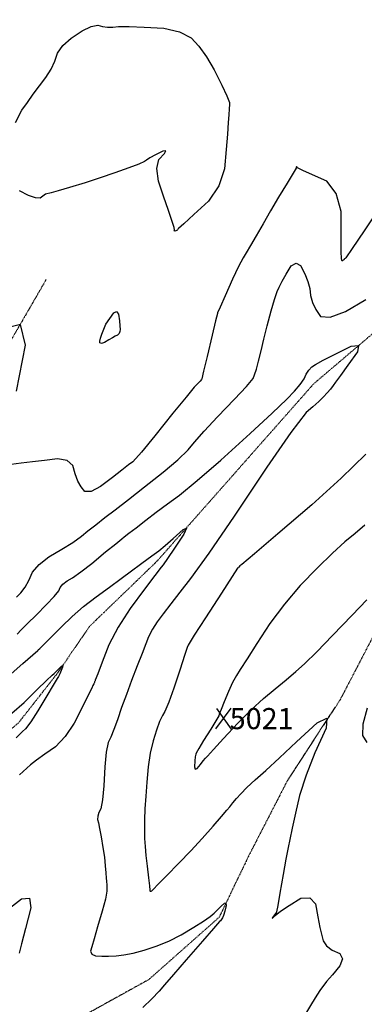
# Model space of a CAD drawing. Extents: x 625051 to 633554, y 7446011 to 7456989.
# Drawn here: x 627496 to 627904, y 7451193 to 7452359 of the extents above; entities that cross this region are included whole.
import ezdxf
from ezdxf.enums import TextEntityAlignment as Align

# ---------------------------------------------------------------- set-up
doc = ezdxf.new("R2010")
doc.units = 0
doc.header["$MEASUREMENT"] = 0
doc.linetypes.add('DIVIDE', pattern=[1.25, 0.5, -0.25, 0, -0.25, 0, -0.25])
for name, color, linetype in [('border', 5, 'CONTINUOUS'), ('CE-CONT', 7, 'CONTINUOUS'), ('CE-CONTIN', 7, 'CONTINUOUS'), ('CE-ELEV', 7, 'CONTINUOUS'), ('CE-WATER', 7, 'CONTINUOUS')]:
    doc.layers.add(name, color=color, linetype=linetype)
doc.styles.get("Standard").update_dxf_attribs({"font": 'txt', "height": 0.2})

msp = doc.modelspace()

# ---------------------------------------------------------------- linework, layer by layer
at = {"layer": 'border', "color": 5, "linetype": 'Continuous'}
msp.add_3dface([(625433.9, 7456283.1, 4982.1), (633173.7, 7456283.1, 0), (633173.7, 7446718.6, 0), (625433.9, 7446718.6, 4982.1)], dxfattribs=at)
at = {"layer": 'CE-CONT', "color": 33, "linetype": 'Continuous'}
for points, elevation in [([(627490.8, 7452237.4), (627498.5, 7452251.7), (627505.1, 7452261.1), (627512.1, 7452270.7), (627519.4, 7452280.5), (627527.1, 7452290.6), (627533.2, 7452300.4), (627537.7, 7452310), (627540.7, 7452319.4), (627547.1, 7452328.4), (627556.9, 7452337.2), (627570.1, 7452345.8), (627580.8, 7452350.9), (627588.7, 7452352.6), (627594.1, 7452350.9), (627600, 7452350), (627606.3, 7452350), (627613.2, 7452350.8), (627625.6, 7452350.9), (627643.4, 7452350.2), (627666.6, 7452348.8), (627685.2, 7452344.6), (627699, 7452337.6), (627708.1, 7452327.7), (627717.2, 7452315.1), (627726.3, 7452299.7), (627735.3, 7452281.6), (627741.4, 7452268.7), (627744.4, 7452260.9), (627744.5, 7452258.4), (627744.3, 7452253.6), (627743.9, 7452246.5), (627743.1, 7452237.1), (627742, 7452223.4), (627740.6, 7452205.1), (627738.7, 7452182.5), (627731.7, 7452162.1), (627719.5, 7452144), (627702.3, 7452128.2), (627690.5, 7452117.4), (627684.2, 7452111.6), (627683.4, 7452110.8), (627682.8, 7452110.2), (627682.5, 7452109.8), (627682.3, 7452109.6), (627681.9, 7452109.4), (627681.1, 7452109.1), (627679.9, 7452108.7), (627679.2, 7452108.7), (627679.1, 7452109.3), (627679.4, 7452110.3), (627678.9, 7452113), (627677.5, 7452117.5), (627675.3, 7452123.8), (627671.7, 7452134.3), (627666.7, 7452148.9), (627660.3, 7452167.7), (627658.3, 7452182.6), (627660.7, 7452193.6), (627667.5, 7452200.6), (627669.1, 7452203.8), (627665.5, 7452203.2), (627656.8, 7452198.9), (627650.3, 7452195.4), (627646, 7452192.8), (627643.9, 7452191.2), (627637, 7452188), (627625.2, 7452183.5), (627608.6, 7452177.5), (627591.3, 7452171.6), (627573.5, 7452165.9), (627555.1, 7452160.3), (627541.7, 7452156.3), (627533.3, 7452154), (627526.7, 7452152.5)], 5030), ([(627924.9, 7452140.1), (627904.1, 7452109), (627889.9, 7452088.1), (627882.4, 7452077.2), (627881.4, 7452076.3), (627880.7, 7452075.7), (627880.3, 7452075.3), (627880.2, 7452075.1), (627879.8, 7452074.7), (627879.3, 7452074.3), (627878.6, 7452073.6), (627878.1, 7452073.4), (627877.8, 7452073.4), (627877.7, 7452073.9), (627877.6, 7452074.3), (627877.4, 7452074.8), (627877.1, 7452075.3), (627876.9, 7452085), (627876.8, 7452103.9), (627876.7, 7452132), (627871, 7452153.3), (627859.7, 7452167.7), (627842.8, 7452175.3), (627831.3, 7452180.6), (627825.2, 7452183.6), (627824.6, 7452184.5), (627824.2, 7452184.8), (627823.8, 7452184.8), (627823.6, 7452184.3), (627823.4, 7452183.9), (627823.3, 7452183.4), (627823.3, 7452183), (627819.8, 7452177.1), (627813, 7452165.6), (627802.7, 7452148.7), (627793.1, 7452132.6), (627784.2, 7452117.4), (627776, 7452103.1), (627769.3, 7452091.6), (627764.2, 7452082.9), (627760.6, 7452077.1), (627755.3, 7452066.6), (627748.2, 7452051.6), (627739.3, 7452032), (627733.4, 7452018.8), (627730.3, 7452011.8), (627730.2, 7452011.3)], 5020), ([(627526.7, 7452152.5), (627520.4, 7452147.7), (627514.7, 7452148), (627506.5, 7452150.8), (627495.7, 7452156.4)], 5030), ([(627492.2, 7451675.3), (627497.5, 7451680.4), (627502.3, 7451687.1), (627506.9, 7451695.2), (627511, 7451704.8), (627518.9, 7451714.1), (627530.6, 7451723.3), (627546, 7451732.2), (627558.8, 7451740.2), (627569.1, 7451747.4), (627576.8, 7451753.7), (627586, 7451761), (627596.7, 7451769.5), (627609, 7451778.9), (627624.7, 7451791.1), (627643.7, 7451805.9), (627666.1, 7451823.4), (627683.4, 7451838.1), (627695.7, 7451849.9), (627702.9, 7451858.9), (627714.4, 7451871.9), (627730.3, 7451888.8), (627750.5, 7451909.6), (627764.6, 7451924.8), (627772.5, 7451934.4), (627774.3, 7451938.5), (627776.5, 7451945.2), (627779, 7451954.7), (627781.9, 7451966.9), (627785.3, 7451980.9), (627789.3, 7451996.7), (627793.8, 7452014.3), (627797.7, 7452027.7), (627800.8, 7452037.2), (627803.2, 7452042.5), (627806.8, 7452049.4), (627811.7, 7452057.7), (627817.7, 7452067.5), (627823.3, 7452070.9), (627828.7, 7452067.8), (627833.7, 7452058.3), (627837.3, 7452049.2), (627839.6, 7452040.6), (627840.6, 7452032.5), (627843, 7452024.3), (627846.9, 7452015.9), (627852.3, 7452007.5), (627863.9, 7452006.7), (627881.8, 7452013.4), (627905.9, 7452027.8)], 5010), ([(627730.2, 7452011.3), (627728.1, 7452002.4), (627724, 7451985.4), (627718, 7451960.1), (627713.9, 7451943), (627711.7, 7451934), (627711.3, 7451933.2), (627709.7, 7451931.2), (627706.9, 7451928.2), (627702.8, 7451924), (627693, 7451912.3), (627677.4, 7451893), (627656, 7451866.2), (627640.2, 7451847.1), (627629.8, 7451835.7), (627625, 7451831.9), (627617.1, 7451825.7), (627606, 7451817.2), (627591.7, 7451806.2), (627580.8, 7451800.6), (627573.1, 7451800.6), (627568.7, 7451805.9), (627564.9, 7451812.8), (627561.7, 7451821.2), (627559, 7451831.1), (627552.1, 7451837), (627540.8, 7451839.1), (627525.3, 7451837.2), (627511, 7451835.5), (627497.8, 7451834), (627485.9, 7451832.6)], 5020), ([(627598.2, 7451998.5), (627607.4, 7452011.8), (627610.8, 7452013.6), (627613, 7452010.5), (627614.1, 7452002.6), (627614.7, 7451996.5), (627615, 7451992.2), (627614.7, 7451989.7), (627613.7, 7451987.5), (627611.9, 7451985.7), (627609.2, 7451984.2), (627605.8, 7451982.3), (627601.5, 7451979.8), (627596.3, 7451976.9), (627592.8, 7451975.7), (627591, 7451976.3), (627590.9, 7451978.6), (627591.6, 7451982.1), (627593.3, 7451986.8), (627598.2, 7451998.5)], 5030), ([(627492.1, 7451919.2), (627502.9, 7451973.6), (627496.8, 7451998), (627473.7, 7451992.4)], 5020), ([(627906, 7451844.8), (627876.7, 7451816.3), (627841.9, 7451784.8), (627801.6, 7451750.3), (627774, 7451726.7), (627759.1, 7451714.1), (627756.9, 7451712.3), (627755.4, 7451711), (627754.6, 7451710.3), (627754.4, 7451710.2), (627754.3, 7451710), (627754.2, 7451709.8), (627754.1, 7451709.7), (627747.6, 7451699.8), (627734.9, 7451680.2), (627715.9, 7451650.9), (627702.8, 7451630.4), (627695.7, 7451618.7), (627694.5, 7451615.8), (627691.2, 7451606.3), (627685.9, 7451590.3), (627678.5, 7451567.6), (627672.5, 7451550.9), (627668, 7451540.2), (627665, 7451535.4), (627661.6, 7451528), (627657.9, 7451518), (627653.9, 7451505.2), (627650.6, 7451490.7), (627648.2, 7451474.4), (627646.6, 7451456.2), (627645.3, 7451439.7), (627644.4, 7451424.9), (627643.8, 7451411.8), (627643.7, 7451399.9), (627643.9, 7451389.5), (627644.5, 7451380.3), (627645.5, 7451369.5), (627646.9, 7451357.1), (627648.6, 7451343.1), (627649.7, 7451333.5), (627650.3, 7451328.4), (627650.3, 7451327.7), (627650.6, 7451327.3), (627651.1, 7451327.2), (627651.8, 7451327.4), (627652.6, 7451327.8), (627653.4, 7451328.6), (627654.3, 7451329.6), (627659.8, 7451335.2), (627669.9, 7451345.4), (627684.6, 7451360.3), (627698.8, 7451375.1), (627712.3, 7451389.8), (627725.2, 7451404.4), (627734.9, 7451415.6), (627741.4, 7451423.2), (627744.8, 7451427.3), (627748.6, 7451432), (627753, 7451437.1)], 5010), ([(627482.2, 7451581.5), (627499.6, 7451596.7), (627511.4, 7451607), (627517.5, 7451612.4), (627518, 7451612.9), (627520, 7451614.8), (627523.4, 7451618.2), (627528.2, 7451623), (627535.6, 7451630.2), (627545.5, 7451640.1), (627558, 7451652.4), (627571.6, 7451664.3), (627586.4, 7451675.9), (627602.2, 7451687.2), (627616.3, 7451697.4), (627628.6, 7451706.5), (627639.1, 7451714.5), (627648, 7451721.1), (627655.1, 7451726.4), (627660.6, 7451730.3), (627668.2, 7451736.5), (627677.8, 7451744.9), (627689.6, 7451755.6), (627693.7, 7451757.2), (627690.3, 7451749.8), (627679.3, 7451733.3), (627671.2, 7451721.3), (627665.9, 7451713.8), (627663.5, 7451710.8), (627656.2, 7451701.1), (627643.9, 7451684.9), (627626.8, 7451662), (627612.7, 7451640), (627601.7, 7451618.8), (627593.7, 7451598.4), (627588.4, 7451584.5), (627585.5, 7451577.2), (627585.2, 7451576.4), (627584.9, 7451575.7), (627584.7, 7451575), (627584.4, 7451574.3), (627583.8, 7451572.9), (627582.8, 7451570.7), (627581.4, 7451567.8), (627577.2, 7451559.3), (627570.2, 7451545.5), (627560.5, 7451526.1), (627549.8, 7451510.3), (627538.2, 7451498.1), (627525.8, 7451489.5), (627516, 7451482.4)], 4990), ([(627905, 7451760.5), (627893.2, 7451750.7), (627881.2, 7451741), (627866.4, 7451727.5), (627848.7, 7451710.2), (627828.3, 7451689.2), (627809.5, 7451667.2), (627792.4, 7451644.3), (627777, 7451620.4), (627765.3, 7451602.2), (627757.2, 7451589.7), (627752.7, 7451582.8), (627748.1, 7451574.2), (627743.2, 7451563.6), (627738.2, 7451551.3), (627734.6, 7451542.4), (627732.4, 7451536.9), (627731.8, 7451534.8), (627728.5, 7451529), (627722.5, 7451519.3), (627713.9, 7451505.7), (627708.1, 7451496.3), (627704.9, 7451490.9), (627704.5, 7451489.7), (627704, 7451486.5), (627703.5, 7451481.5), (627702.9, 7451474.6), (627703.8, 7451471.6), (627706.2, 7451472.6), (627710.1, 7451477.4), (627713.5, 7451481.5), (627716.2, 7451484.8), (627718.4, 7451487.3), (627725.5, 7451495), (627737.4, 7451508), (627754.2, 7451526.1), (627770.1, 7451542), (627784.9, 7451555.5), (627798.8, 7451566.8), (627811.5, 7451577.4), (627823, 7451587.3), (627833.3, 7451596.6), (627847.9, 7451610.8), (627866.7, 7451630), (627889.7, 7451654.1), (627907.1, 7451672.3)], 5020), ([(627534.4, 7451583.1), (627536.6, 7451584.9), (627539.1, 7451587.3), (627542, 7451590.1), (627545.3, 7451593.5), (627546.9, 7451594.3), (627546.8, 7451592.7), (627545.1, 7451588.5), (627543.4, 7451584.8), (627541.8, 7451581.6), (627540.3, 7451579), (627535.7, 7451571.3), (627528.1, 7451558.5), (627517.4, 7451540.7), (627509, 7451527.7), (627502.9, 7451519.5), (627499.2, 7451516.2), (627491.9, 7451509)], 4980), ([(627486.8, 7451537.9), (627501.1, 7451550.6), (627516.6, 7451565.9), (627527.7, 7451576.7), (627534.4, 7451583.1)], 4980), ([(627907.7, 7451544), (627902.3, 7451525.2), (627902.1, 7451511.7), (627907.1, 7451503.5)], 5020), ([(627753, 7451437.1), (627757.8, 7451442.6), (627765.2, 7451450), (627775, 7451459.2), (627787.4, 7451470.3), (627803.7, 7451485.2), (627824, 7451504), (627848.3, 7451526.8), (627860, 7451532.2), (627859.2, 7451520.3), (627845.8, 7451491.1), (627835.3, 7451464.5), (627827.6, 7451440.7), (627822.8, 7451419.5), (627818.9, 7451402.1), (627816, 7451388.6), (627814, 7451378.9), (627811.3, 7451365.1), (627808.1, 7451347.1), (627804.2, 7451325.1), (627801.7, 7451310.3), (627800.3, 7451302.8), (627800.3, 7451302.6), (627799.5, 7451301.4), (627797.9, 7451299.3), (627795.5, 7451296.2), (627794.9, 7451295), (627795.9, 7451295.9), (627798.6, 7451298.7), (627805, 7451303.5), (627815.2, 7451310.3), (627829.2, 7451318.9), (627839.5, 7451319.6), (627846.2, 7451312.2), (627849.2, 7451296.8), (627851.7, 7451284.4), (627853.8, 7451274.9), (627855.4, 7451268.4), (627859.5, 7451262.6), (627866, 7451257.7), (627875.1, 7451253.5), (627878.2, 7451247.2), (627875.3, 7451238.9), (627866.4, 7451228.5), (627859.6, 7451220.4), (627854.9, 7451214.6), (627852.4, 7451211), (627848, 7451204.1), (627841.7, 7451193.8), (627833.5, 7451180.3)], 5010), ([(627516, 7451482.4), (627508.8, 7451476.9), (627504.4, 7451473), (627500.1, 7451468.9), (627495.9, 7451464.9)], 4990), ([(627480.4, 7451304.6), (627498, 7451318.2), (627507.7, 7451319.2), (627509.3, 7451307.5), (627502.9, 7451283.1), (627498.2, 7451265.2), (627495.4, 7451253.8)], 4990)]:
    msp.add_lwpolyline(points, dxfattribs=dict(at, elevation=elevation))
at = {"layer": 'CE-CONTIN', "color": 1, "linetype": 'Continuous', "elevation": 5000}
for points in [[(627536.9, 7451676.1), (627542.2, 7451682.9), (627544, 7451686.9), (627547.2, 7451690.8), (627552.1, 7451694.6), (627558.4, 7451698.2), (627568.2, 7451705.2), (627581.3, 7451715.4), (627597.8, 7451728.9), (627609.7, 7451738.6), (627617, 7451744.5), (627619.7, 7451746.6), (627625.3, 7451751), (627633.8, 7451757.6), (627645.2, 7451766.5), (627657.5, 7451775.8), (627670.9, 7451785.7), (627685.2, 7451796), (627706.2, 7451813.3), (627734.1, 7451837.7), (627768.8, 7451869.1), (627794.9, 7451893.1), (627812.5, 7451909.8), (627821.5, 7451919.1), (627828.4, 7451927.1), (627833, 7451933.9), (627835.4, 7451939.4), (627838.4, 7451944), (627842, 7451947.9), (627846.2, 7451950.8), (627855.3, 7451956), (627869.5, 7451963.2), (627888.6, 7451972.5), (627897.5, 7451973.4), (627896.2, 7451965.9), (627884.6, 7451949.9), (627875.9, 7451937.9), (627870.2, 7451929.9), (627867.5, 7451926), (627864.1, 7451921.7), (627860.3, 7451917.2), (627855.8, 7451912.4), (627850.2, 7451907), (627843.4, 7451900.8), (627835.4, 7451893.9), (627817.1, 7451870.1), (627788.6, 7451829.2), (627749.9, 7451771.4), (627719.9, 7451727.5), (627698.5, 7451697.4), (627685.7, 7451681.2), (627674.9, 7451667.3), (627665.9, 7451655.7), (627658.9, 7451646.3), (627653.1, 7451637.3), (627648.6, 7451628.6), (627645.3, 7451620.2), (627640.9, 7451608.8), (627635.2, 7451594.2), (627628.4, 7451576.7), (627622.3, 7451560.2), (627616.7, 7451544.7), (627611.8, 7451530.3), (627607.5, 7451518.7), (627603.9, 7451509.7), (627600.9, 7451503.4), (627598.5, 7451491.7), (627596.8, 7451474.5), (627595.6, 7451451.9), (627594, 7451435.3), (627592.1, 7451424.8), (627589.7, 7451420.3), (627588.4, 7451416), (627588.3, 7451412), (627589.2, 7451408.3), (627590.5, 7451401.5), (627592.3, 7451391.7), (627594.6, 7451378.9), (627596.3, 7451367.5), (627597.4, 7451357.5), (627598, 7451349), (627598.5, 7451342.9), (627598.8, 7451339.3), (627598.9, 7451338.2), (627599, 7451335.8), (627599.2, 7451332.1), (627599.2, 7451327.2), (627597.5, 7451317.7), (627593.8, 7451303.7), (627588.3, 7451285), (627584.1, 7451270.9), (627581.3, 7451261.4), (627579.8, 7451256.4), (627581.3, 7451252.9), (627585.8, 7451250.8), (627593.2, 7451250.3), (627601.3, 7451250.3), (627610.1, 7451250.8), (627619.4, 7451251.8), (627630.5, 7451254), (627643.3, 7451257.5)], [(627492.8, 7451631.4), (627497.8, 7451636.6), (627505.3, 7451644.2), (627515.3, 7451654.2), (627527.9, 7451666.6), (627536.9, 7451676.1)], [(627643.3, 7451257.5), (627657.8, 7451262.2), (627672.5, 7451268.2), (627687.3, 7451275.7), (627702.2, 7451284.6), (627713.7, 7451291.8), (627721.8, 7451297.5), (627726.4, 7451301.5), (627730.7, 7451305.5), (627734.7, 7451309.4), (627738.4, 7451313.1), (627740.3, 7451313.4), (627740.4, 7451310.2), (627738.9, 7451303.5), (627737.5, 7451298.7), (627736.4, 7451295.7), (627735.6, 7451294.6), (627734.7, 7451293.5), (627733.7, 7451292.4), (627732.6, 7451291.3), (627725.5, 7451283.2), (627712.4, 7451268.1), (627693.2, 7451246), (627678.3, 7451228.8), (627667.6, 7451216.4), (627661, 7451208.9), (627652.4, 7451199.9), (627641.7, 7451189.6)]]:
    msp.add_lwpolyline(points, dxfattribs=at)
at = {"layer": 'CE-ELEV', "color": 10, "linetype": 'Continuous'}
for p, q in [((627728.4, 7451519.5, 5021), (627746.5, 7451543.9, 5021)), ((627729.1, 7451543.4, 5021), (627746.3, 7451519, 5021)), ((627737.1, 7451531.6, 5021), (627737.1, 7451531.6, 5021))]:
    msp.add_line(p, q, dxfattribs=at)
at = {"layer": 'CE-WATER', "color": 134, "linetype": 'DIVIDE'}
for points in [[(628802.2, 7451672.9, 5062.2), (628709.2, 7451746.4, 5048.6), (628641.6, 7451800.3, 5042), (628595.5, 7451849.5, 5036.2), (628568.7, 7451895.3, 5030.1), (628552.2, 7451956.2, 5023.5), (628488.3, 7452016.6, 5019.6), (628456, 7452074.4, 5017.2), (628348.9, 7452080.1, 5014.9), (628248.8, 7452050.5, 5013.1), (628127.1, 7452064.8, 5013.1), (628093.9, 7452094.6, 5011.6), (628062.7, 7452096.8, 5007.3), (628034.4, 7452089.5, 5004.6), (627844.3, 7451928, 4997.7), (627658.3, 7451717.6, 4987.7)], [(627527.3, 7452051.4, 5021.6), (627381.4, 7451799.7, 5004.6), (627308.2, 7451682.8, 4990.1), (627294.6, 7451586.4, 4984.2), (627248.8, 7451530.3, 4982.1), (627148.4, 7451445.3, 4974.7), (627075.1, 7451349.2, 4965.3), (627009.6, 7451273.8, 4954.3), (626975, 7451212.2, 4942.6)], [(628623.2, 7451574.6, 5060.7), (628584.5, 7451633.9, 5053.8), (628541.3, 7451681.7, 5050.2), (628482, 7451719.9, 5045.1), (628401.5, 7451751.8, 5040.7), (628295.5, 7451769.5, 5034.4), (628165.1, 7451756.9, 5026), (628064.6, 7451749.6, 5022), (627983.5, 7451718.5, 5019), (627930.4, 7451659.3, 5015.4), (627876.1, 7451555, 5010.2), (627855.7, 7451523.6, 5009.1)], [(627658.3, 7451717.6, 4987.7), (627578.7, 7451640.8, 4982.7), (627540.3, 7451584.9, 4979.3), (627494.1, 7451526.1, 4977), (627432.3, 7451474, 4974.5), (627362, 7451420, 4970.2), (627326.2, 7451379.6, 4967.1), (627274.1, 7451317.7, 4964.3), (627190, 7451286, 4958.7), (627080.4, 7451242.5, 4950.6), (626975, 7451212.2, 4942.6), (626834.9, 7451168.9, 4934.9), (626728.7, 7451145.4, 4928.1), (626628, 7451114.3, 4920), (626551.3, 7451098, 4912.9), (626501.6, 7451057.2, 4907.1), (626451.5, 7451017.9, 4903.9), (626429.8, 7450979.4, 4900.8)], [(627658.3, 7451717.6, 4987.7), (627578.7, 7451640.8, 4982.7), (627540.3, 7451584.9, 4979.3), (627494.1, 7451526.1, 4977), (627432.3, 7451474, 4974.5), (627362, 7451420, 4970.2), (627326.2, 7451379.6, 4967.1), (627274.1, 7451317.7, 4964.3), (627190, 7451286, 4958.7), (627080.4, 7451242.5, 4950.6), (626975, 7451212.2, 4942.6), (626834.9, 7451168.9, 4934.9), (626728.7, 7451145.4, 4928.1), (626628, 7451114.3, 4920), (626551.3, 7451098, 4912.9), (626501.6, 7451057.2, 4907.1), (626451.5, 7451017.9, 4903.9), (626443.5, 7451003.8, 4902.8)], [(627930.4, 7451659.3, 5015.4), (627876.1, 7451555, 5010.2), (627813.1, 7451458.3, 5006.9), (627767.1, 7451368.9, 5002.1), (627732.2, 7451296.4, 4999.2), (627648.8, 7451222.6, 4995.9), (627554, 7451170.2, 4990.6), (627452.9, 7451122.5, 4986), (627321.6, 7451091.7, 4976), (627247.6, 7451088.9, 4971.5), (627160.7, 7451091.9, 4963.1), (627069, 7451081.3, 4956.9), (626957.2, 7451066.2, 4953.2), (626882, 7451047.4, 4945.6), (626794.8, 7451034.4, 4943.3), (626753, 7451016, 4937.8), (626739.8, 7450997.1, 4930.6), (626745.1, 7450974.2, 4922.3)], [(627844.6, 7451506.6, 5008.5), (627813.1, 7451458.3, 5006.9), (627767.1, 7451368.9, 5002.1), (627732.2, 7451296.4, 4999.2), (627648.8, 7451222.6, 4995.9), (627554, 7451170.2, 4990.6), (627452.9, 7451122.5, 4986), (627321.6, 7451091.7, 4976), (627247.6, 7451088.9, 4971.5), (627160.7, 7451091.9, 4963.1), (627069, 7451081.3, 4956.9), (626957.2, 7451066.2, 4953.2), (626882, 7451047.4, 4945.6), (626794.8, 7451034.4, 4943.3), (626753, 7451016, 4937.8), (626739.8, 7450997.1, 4930.6), (626745.1, 7450974.2, 4922.3)]]:
    msp.add_polyline3d(points, dxfattribs=at)

# ---------------------------------------------------------------- texts
at = {"layer": 'CE-ELEV', "color": 10, "linetype": 'Continuous'}
msp.add_text(' 5021', height=25, dxfattribs=at).set_placement((627737.1, 7451531.6, 5021), align=Align.MIDDLE_LEFT)

doc.saveas('drawing.dxf')
